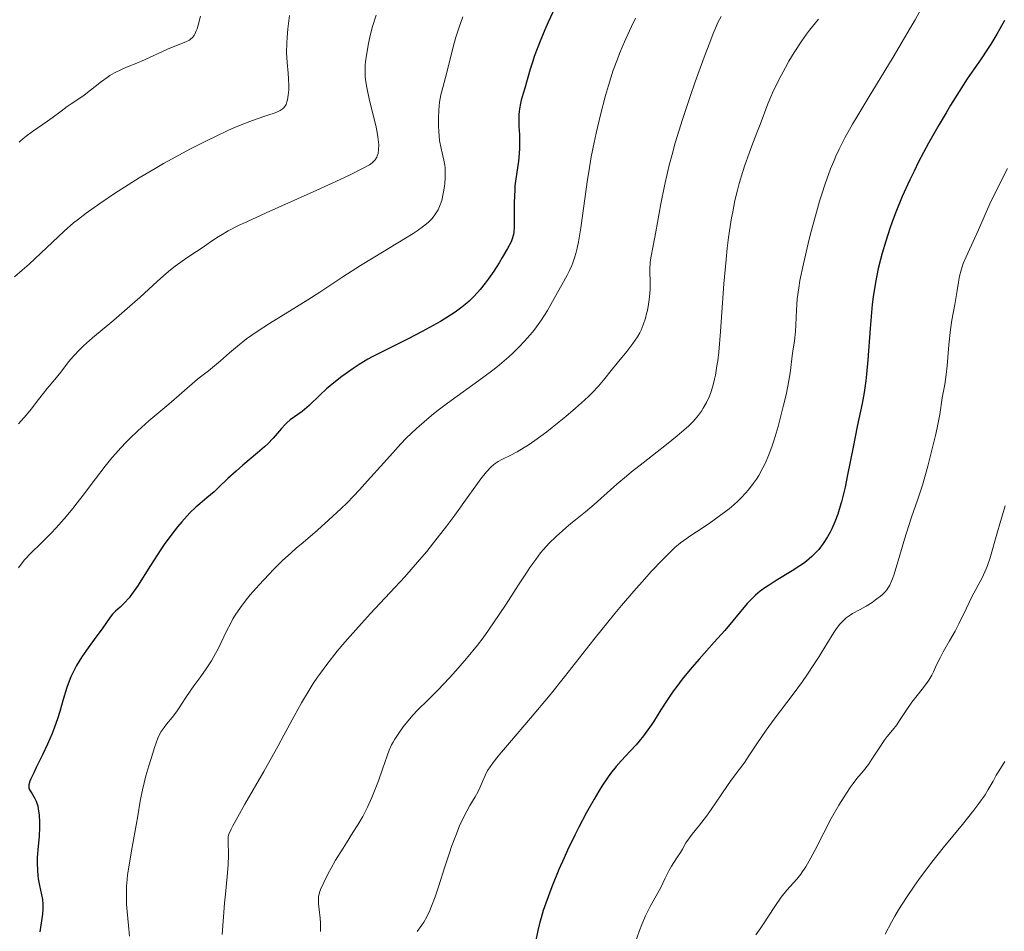
# Model space of a CAD drawing. Units: metres. Extents: x 668396 to 671895, y 4749002 to 4751400.
# Drawn here: x 668729 to 668853, y 4750815 to 4750930 of the extents above; entities that cross this region are included whole.
import ezdxf

# ---------------------------------------------------------------- set-up
doc = ezdxf.new("R2010")
doc.units = ezdxf.units.M
doc.header["$MEASUREMENT"] = 0
doc.layers.add('Curva de nivel directora', color=30, linetype='Continuous', lineweight=30)
doc.layers.add('Curva de nivel intermedia', color=30, linetype='Continuous', lineweight=0)

msp = doc.modelspace()

# ---------------------------------------------------------------- linework, layer by layer
at = {"layer": 'Curva de nivel directora', "color": 30, "linetype": 'Continuous', "lineweight": 30, "flags": 128}
for points, elevation in [([(668796.34, 4750931.72), (668795.43, 4750929.73), (668795, 4750928.75), (668794.4, 4750927.32), (668793.66, 4750925.38), (668793.46, 4750924.81), (668793.13, 4750923.78), (668792.47, 4750921.36), (668792.27, 4750920.69), (668792.02, 4750919.84), (668791.91, 4750919.41), (668791.78, 4750918.75), (668791.74, 4750918.4), (668791.71, 4750918.04), (668791.7, 4750917.29), (668791.72, 4750916.52), (668791.77, 4750915.51), (668791.79, 4750915.03), (668791.81, 4750914.13), (668791.8, 4750913.71), (668791.76, 4750913.08), (668791.66, 4750912.12), (668791.31, 4750909.9), (668791.21, 4750908.99), (668791.18, 4750908.5), (668791.13, 4750906.87), (668791.13, 4750904.71), (668791.12, 4750903.82), (668791.07, 4750903.12), (668791.03, 4750902.82), (668790.88, 4750902.28), (668790.74, 4750901.92), (668790.29, 4750901.06), (668789.61, 4750899.91), (668789.2, 4750899.25), (668788.53, 4750898.21), (668787.81, 4750897.17), (668787.45, 4750896.68), (668786.81, 4750895.86), (668786.48, 4750895.48), (668785.97, 4750894.93), (668785.42, 4750894.41), (668785.13, 4750894.15), (668784.5, 4750893.64), (668784.17, 4750893.39), (668783.63, 4750893), (668783.04, 4750892.61), (668781.77, 4750891.82), (668780.41, 4750891.05), (668779.48, 4750890.55), (668777.7, 4750889.63), (668774.22, 4750887.91), (668773.14, 4750887.34), (668772.6, 4750887.03), (668771.49, 4750886.35), (668770.74, 4750885.87), (668769.3, 4750884.84), (668768.28, 4750884.06), (668767.8, 4750883.66), (668767.36, 4750883.27), (668766.54, 4750882.52), (668765.15, 4750881.19), (668764.55, 4750880.65), (668764.27, 4750880.42), (668763.74, 4750880.04), (668762.77, 4750879.36), (668762.33, 4750878.98), (668762.11, 4750878.76), (668761.66, 4750878.26), (668760.6, 4750877.04), (668759.91, 4750876.34), (668759.52, 4750875.96), (668758.63, 4750875.18), (668756.77, 4750873.61), (668755.92, 4750872.88), (668754.86, 4750871.91), (668753.7, 4750870.79), (668753.13, 4750870.26), (668752.2, 4750869.48), (668751.3, 4750868.71), (668750.82, 4750868.28), (668750.07, 4750867.57), (668749.38, 4750866.84), (668749.02, 4750866.44), (668748.48, 4750865.8), (668747.65, 4750864.73), (668746.8, 4750863.56), (668746.36, 4750862.92), (668745.06, 4750860.9), (668743.41, 4750858.3), (668742.68, 4750857.25), (668742.35, 4750856.82), (668741.75, 4750856.14)], 1100), ([(668853.21, 4750929.94), (668852.62, 4750928.87), (668852.23, 4750928.19), (668851.47, 4750926.94), (668851.06, 4750926.29), (668850.24, 4750925.09), (668848.49, 4750922.54), (668847.44, 4750920.93), (668846.37, 4750919.21), (668845.8, 4750918.26), (668844.92, 4750916.76), (668843.59, 4750914.4), (668842.32, 4750912.02), (668841.74, 4750910.87), (668841.2, 4750909.76), (668840.24, 4750907.65), (668839.43, 4750905.68)], 1125), ([(668839.43, 4750905.68), (668838.97, 4750904.42), (668838.68, 4750903.6), (668838.16, 4750902.01), (668837.71, 4750900.46), (668837.5, 4750899.69), (668837.22, 4750898.53), (668836.86, 4750896.76), (668836.57, 4750894.92), (668836.45, 4750893.96), (668836.35, 4750892.97), (668836.18, 4750890.94), (668835.9, 4750886.94), (668835.74, 4750885.14), (668835.65, 4750884.32), (668835.42, 4750882.83), (668835.16, 4750881.42), (668834.54, 4750878.5), (668834.02, 4750875.91), (668833.33, 4750872.38), (668833.01, 4750870.82), (668832.56, 4750868.96), (668832.28, 4750867.99), (668832.09, 4750867.43), (668831.72, 4750866.44), (668831.33, 4750865.55), (668831.12, 4750865.13), (668830.79, 4750864.53), (668830.25, 4750863.68), (668829.69, 4750862.94), (668829.37, 4750862.58), (668828.81, 4750862.03), (668828.12, 4750861.46), (668827.73, 4750861.16), (668827.29, 4750860.86), (668826.33, 4750860.24), (668824.3, 4750859.01), (668823.39, 4750858.44), (668822.99, 4750858.17), (668822.28, 4750857.66), (668821.68, 4750857.16), (668821.32, 4750856.83), (668820.63, 4750856.1), (668817.77, 4750852.69), (668816.44, 4750851.18), (668814.52, 4750849.04), (668813.61, 4750848), (668812.4, 4750846.52), (668811.7, 4750845.59), (668811.26, 4750845), (668810.48, 4750843.86), (668809.7, 4750842.64), (668808.74, 4750841.11), (668808.25, 4750840.38), (668807.47, 4750839.32), (668806.93, 4750838.65), (668806.56, 4750838.21), (668805.81, 4750837.39), (668804.65, 4750836.16), (668804.02, 4750835.44), (668803.32, 4750834.55), (668802.95, 4750834.03), (668802.22, 4750832.95), (668801.84, 4750832.33), (668801.23, 4750831.33), (668800.28, 4750829.64), (668799.29, 4750827.76), (668798.78, 4750826.74), (668797.88, 4750824.86), (668797.44, 4750823.88), (668796.79, 4750822.41), (668795.89, 4750820.23), (668795.12, 4750818.16), (668794.8, 4750817.2), (668794.52, 4750816.3), (668794.37, 4750815.74), (668794.1, 4750814.68), (668793.8, 4750813.25)], 1125), ([(668741.75, 4750856.14), (668741.23, 4750855.64), (668740.66, 4750855.14), (668740.42, 4750854.92), (668740.26, 4750854.75), (668739.96, 4750854.38), (668738.94, 4750852.89), (668738.16, 4750851.83), (668736.97, 4750850.19), (668736.39, 4750849.34), (668735.71, 4750848.23), (668735.4, 4750847.67), (668734.99, 4750846.81), (668734.63, 4750845.92), (668734.46, 4750845.45), (668734.01, 4750843.92), (668733.59, 4750842.42), (668733.34, 4750841.61), (668732.89, 4750840.32), (668732.62, 4750839.65), (668732.01, 4750838.27), (668731.38, 4750836.92), (668730.59, 4750835.33), (668730.28, 4750834.67), (668729.92, 4750833.9), (668729.81, 4750833.61), (668729.67, 4750833.14), (668729.65, 4750832.89), (668729.67, 4750832.75), (668729.76, 4750832.48), (668730.07, 4750831.98), (668730.41, 4750831.41), (668730.58, 4750831.07), (668730.72, 4750830.67), (668730.79, 4750830.45), (668730.86, 4750830.09), (668730.97, 4750829.28), (668731.01, 4750828.39), (668731.01, 4750827.78), (668730.96, 4750826.59), (668730.86, 4750825.38), (668730.74, 4750823.93), (668730.72, 4750823.26), (668730.75, 4750822.28), (668730.81, 4750821.64), (668730.87, 4750821.22), (668731.02, 4750820.4), (668731.28, 4750819.19), (668731.39, 4750818.6), (668731.45, 4750818), (668731.46, 4750817.69), (668731.45, 4750817.38), (668731.39, 4750816.75), (668731.18, 4750815.34), (668731.08, 4750814.52)], 1100)]:
    msp.add_lwpolyline(points, dxfattribs=dict(at, elevation=elevation))
at = {"layer": 'Curva de nivel intermedia', "color": 30, "linetype": 'Continuous', "lineweight": 0, "flags": 128}
for points, elevation in [([(668842.91, 4750931.89), (668841.88, 4750930.01), (668841.27, 4750928.95), (668839.08, 4750925.28), (668835.92, 4750920.1), (668834.54, 4750917.8), (668833.96, 4750916.8), (668833, 4750915.07), (668832.26, 4750913.63), (668831.85, 4750912.77), (668831.61, 4750912.22), (668831.17, 4750911.14), (668830.49, 4750909.26), (668830.06, 4750907.94), (668829.78, 4750907.05), (668829.25, 4750905.2), (668828.69, 4750903.07), (668828.34, 4750901.68), (668827.74, 4750899.12), (668827.3, 4750897.01), (668827.14, 4750896.07), (668826.96, 4750894.69), (668826.86, 4750893.27), (668826.77, 4750891.41), (668826.72, 4750890.54), (668826.59, 4750889.38), (668826.4, 4750888.06), (668826.32, 4750887.46), (668826.12, 4750885.59), (668825.91, 4750884.28), (668825.54, 4750882.54), (668825.23, 4750881.22), (668824.52, 4750878.5), (668824.03, 4750876.84), (668823.77, 4750876.05), (668823.36, 4750874.92), (668822.88, 4750873.82), (668822.61, 4750873.28), (668822.08, 4750872.33), (668821.78, 4750871.86), (668821.29, 4750871.15), (668820.75, 4750870.46), (668820.46, 4750870.11), (668819.82, 4750869.43), (668819.48, 4750869.09)], 1120), ([(668762.65, 4750930.58), (668762.45, 4750928.89), (668762.36, 4750927.8), (668762.33, 4750927.11), (668762.31, 4750925.84), (668762.37, 4750924.64), (668762.5, 4750923.25), (668762.56, 4750922.57), (668762.58, 4750921.63), (668762.57, 4750921.16), (668762.52, 4750920.49), (668762.42, 4750919.89), (668762.35, 4750919.62), (668762.24, 4750919.32), (668762.17, 4750919.19), (668762.05, 4750919.01), (668761.96, 4750918.9), (668761.76, 4750918.71), (668761.5, 4750918.54), (668761.31, 4750918.44), (668760.84, 4750918.25), (668759.79, 4750917.91), (668758.47, 4750917.46), (668757.64, 4750917.16), (668756.14, 4750916.55), (668754.96, 4750916.03), (668753.2, 4750915.2), (668752.26, 4750914.74), (668750.06, 4750913.63), (668747.83, 4750912.44), (668746.73, 4750911.82), (668745.66, 4750911.21), (668743.63, 4750910), (668741.76, 4750908.84), (668740.63, 4750908.1), (668738.65, 4750906.77), (668736.91, 4750905.54), (668735.94, 4750904.79), (668735.34, 4750904.3), (668734.14, 4750903.25), (668729.69, 4750899.09), (668728.83, 4750898.33), (668727.85, 4750897.47)], 1085), ([(668773.63, 4750930.62), (668773.2, 4750929.2), (668772.86, 4750927.87), (668772.68, 4750927.04), (668772.41, 4750925.55), (668772.3, 4750924.69), (668772.26, 4750924.3), (668772.24, 4750923.72), (668772.26, 4750922.87), (668772.3, 4750922.43), (668772.45, 4750921.47), (668772.81, 4750919.81), (668773.39, 4750917.49), (668773.63, 4750916.45), (668773.73, 4750916), (668773.86, 4750915.2), (668773.94, 4750914.55), (668773.96, 4750914.19), (668773.95, 4750913.59), (668773.88, 4750913.08), (668773.79, 4750912.79), (668773.71, 4750912.62), (668773.5, 4750912.29), (668773.28, 4750912.06), (668773.13, 4750911.92), (668772.78, 4750911.68), (668771.93, 4750911.19), (668770.52, 4750910.48), (668769.56, 4750910.02), (668765.66, 4750908.24), (668759.73, 4750905.59), (668757.27, 4750904.46), (668756.31, 4750904), (668754.89, 4750903.28), (668753.93, 4750902.73), (668753.44, 4750902.41), (668752.5, 4750901.76), (668751.6, 4750901.16), (668750.16, 4750900.2), (668749.38, 4750899.67), (668748.19, 4750898.81), (668747.61, 4750898.35), (668747.04, 4750897.89), (668745.94, 4750896.92), (668743.7, 4750894.85), (668742.46, 4750893.74), (668740.42, 4750892), (668737.73, 4750889.75), (668736.6, 4750888.73), (668736.13, 4750888.27), (668735.34, 4750887.44), (668734.71, 4750886.69), (668733.7, 4750885.38), (668732.96, 4750884.47), (668731.97, 4750883.31), (668731.51, 4750882.76), (668730.88, 4750881.94), (668729.96, 4750880.73), (668729.36, 4750880), (668728.36, 4750878.84)], 1090), ([(668784.63, 4750930.4), (668784.15, 4750929.09), (668783.94, 4750928.45), (668783.74, 4750927.83), (668783.39, 4750926.62), (668782.57, 4750923.37), (668782.07, 4750921.47), (668781.85, 4750920.54), (668781.68, 4750919.59), (668781.61, 4750919.1), (668781.57, 4750918.59), (668781.52, 4750917.57), (668781.54, 4750916.55), (668781.57, 4750915.9), (668781.68, 4750914.74), (668781.86, 4750913.72), (668782.21, 4750912.24), (668782.33, 4750911.62), (668782.36, 4750911.3), (668782.4, 4750910.79), (668782.39, 4750909.96), (668782.34, 4750909.34), (668782.28, 4750908.91), (668782.14, 4750908.05), (668781.94, 4750907.15), (668781.68, 4750906.4), (668781.49, 4750905.97), (668781.34, 4750905.7), (668780.99, 4750905.18), (668780.71, 4750904.84), (668780.54, 4750904.66), (668780.24, 4750904.37), (668779.65, 4750903.89), (668778.84, 4750903.31), (668778.33, 4750902.98), (668776.4, 4750901.78), (668773.27, 4750899.89), (668771.67, 4750898.91), (668769.43, 4750897.46), (668766.52, 4750895.55), (668765, 4750894.57), (668760.12, 4750891.55), (668758.59, 4750890.56), (668757.89, 4750890.07), (668757.24, 4750889.6), (668756.08, 4750888.69), (668755.08, 4750887.84), (668753.94, 4750886.84), (668753.44, 4750886.4), (668752.43, 4750885.58), (668751.25, 4750884.66), (668750.69, 4750884.22), (668747.4, 4750881.35), (668744.87, 4750879.22), (668743.45, 4750877.95), (668742.49, 4750877.03), (668742.01, 4750876.55), (668741.3, 4750875.81), (668740.62, 4750875.05), (668740.18, 4750874.53), (668739.32, 4750873.48), (668738.09, 4750871.89), (668736.53, 4750869.81), (668735.78, 4750868.83), (668735.22, 4750868.13), (668734.13, 4750866.84), (668733.11, 4750865.69), (668732.49, 4750865.02), (668731.4, 4750863.9), (668729.76, 4750862.32), (668729.32, 4750861.84), (668729.09, 4750861.58), (668728.37, 4750860.62)], 1095), ([(668751.4, 4750930.51), (668751.1, 4750929.34), (668750.96, 4750928.89), (668750.87, 4750928.64), (668750.67, 4750928.21), (668750.58, 4750928.04), (668750.37, 4750927.77), (668750.15, 4750927.57), (668749.99, 4750927.47), (668749.64, 4750927.29), (668747.21, 4750926.33), (668744.32, 4750924.96), (668743.33, 4750924.55), (668742.03, 4750924.03), (668741.4, 4750923.75), (668740.51, 4750923.3), (668739.94, 4750922.96), (668739.57, 4750922.72), (668738.86, 4750922.23), (668736.68, 4750920.49), (668735.98, 4750920.01), (668735.03, 4750919.4), (668734.53, 4750919.06), (668733.74, 4750918.47), (668732.63, 4750917.62), (668732.05, 4750917.2), (668730.14, 4750915.9), (668729.35, 4750915.3), (668728.9, 4750914.94), (668728.43, 4750914.54)], 1080), ([(668806.48, 4750930.24), (668805.97, 4750929.19), (668805.25, 4750927.63), (668804.92, 4750926.87), (668804.46, 4750925.76), (668804.18, 4750925.04), (668803.67, 4750923.66), (668803.04, 4750921.69), (668802.67, 4750920.43), (668802.04, 4750918.01), (668801.49, 4750915.65), (668801.24, 4750914.47), (668800.88, 4750912.67), (668800.56, 4750910.79), (668800.41, 4750909.8), (668799.57, 4750903.69), (668799.27, 4750901.9), (668799.11, 4750901.12), (668798.94, 4750900.42), (668798.81, 4750900), (668798.55, 4750899.25), (668798.41, 4750898.91), (668798.12, 4750898.27), (668797.81, 4750897.68), (668797.14, 4750896.48), (668796.59, 4750895.47), (668795.77, 4750893.98), (668795.32, 4750893.2), (668794.57, 4750892.01), (668794.16, 4750891.42), (668793.73, 4750890.83), (668793.42, 4750890.45), (668792.78, 4750889.69), (668792.44, 4750889.31), (668791.72, 4750888.56), (668790.96, 4750887.81), (668790.42, 4750887.32), (668789.26, 4750886.34), (668788.57, 4750885.79), (668787.12, 4750884.68), (668782.68, 4750881.48), (668781.48, 4750880.57), (668780.9, 4750880.11), (668780.04, 4750879.41), (668778.77, 4750878.28), (668777.46, 4750877.02), (668776.78, 4750876.32), (668776.07, 4750875.56), (668774.61, 4750873.93), (668772.56, 4750871.63), (668771.52, 4750870.49), (668769.96, 4750868.85), (668769.19, 4750868.09), (668767.67, 4750866.68), (668766.21, 4750865.4), (668764.38, 4750863.84), (668763.52, 4750863.1), (668762.91, 4750862.56), (668761.76, 4750861.5), (668760.7, 4750860.46), (668760.04, 4750859.79), (668758.82, 4750858.48), (668757.7, 4750857.2), (668757.19, 4750856.57), (668756.47, 4750855.61), (668755.81, 4750854.64)], 1105), ([(668829.63, 4750930.1), (668829.26, 4750929.66), (668828.51, 4750928.71), (668828.12, 4750928.2), (668827.52, 4750927.36), (668826.58, 4750925.9), (668825.91, 4750924.78), (668825.47, 4750924), (668824.62, 4750922.42), (668823.81, 4750920.77), (668823.6, 4750920.28), (668823.23, 4750919.39), (668822.26, 4750916.77), (668821.85, 4750915.7), (668821.21, 4750914.06), (668820.86, 4750913.14), (668820.33, 4750911.63), (668820.07, 4750910.82), (668819.61, 4750909.28), (668819.39, 4750908.45), (668819.07, 4750907.13), (668818.78, 4750905.7), (668818.63, 4750904.94), (668818.37, 4750903.32), (668818.25, 4750902.46), (668818.08, 4750901.09), (668817.94, 4750899.65), (668817.68, 4750896.59), (668817.25, 4750890.53), (668817.02, 4750887.94), (668816.89, 4750886.84), (668816.79, 4750886.18), (668816.59, 4750885.02), (668816.48, 4750884.51), (668816.25, 4750883.61), (668816, 4750882.84), (668815.83, 4750882.38), (668815.46, 4750881.57), (668815.06, 4750880.83), (668814.83, 4750880.48), (668814.46, 4750879.96), (668814.02, 4750879.43), (668813.78, 4750879.16), (668813.21, 4750878.59), (668812.9, 4750878.3), (668812.36, 4750877.83), (668811.77, 4750877.33), (668810.42, 4750876.25), (668807.43, 4750873.93), (668805.99, 4750872.79), (668805.32, 4750872.24), (668804.11, 4750871.2), (668802.09, 4750869.38), (668801.25, 4750868.63), (668800.16, 4750867.71), (668798.88, 4750866.71), (668798.27, 4750866.22), (668797.65, 4750865.69), (668796.42, 4750864.58), (668795.55, 4750863.72), (668794.83, 4750862.94), (668794.46, 4750862.5), (668793.85, 4750861.69), (668793.11, 4750860.64), (668792.68, 4750860), (668791.68, 4750858.45), (668790.1, 4750856), (668789.23, 4750854.69), (668787.87, 4750852.72), (668787.17, 4750851.76), (668786.47, 4750850.84)], 1115), ([(668817.33, 4750930.44), (668816.92, 4750929.68), (668816.73, 4750929.27), (668816.32, 4750928.31), (668816, 4750927.5), (668815.18, 4750925.3), (668814.05, 4750922.16), (668813.41, 4750920.32), (668812.43, 4750917.4), (668811.51, 4750914.43), (668811.1, 4750912.98), (668810.73, 4750911.6), (668810.51, 4750910.71), (668810.13, 4750909.02), (668809.67, 4750906.74), (668809.04, 4750903.16), (668808.7, 4750901.41), (668808.4, 4750899.9), (668808.32, 4750899.31), (668808.29, 4750898.41), (668808.34, 4750896.6), (668808.33, 4750895.83), (668808.31, 4750895.45), (668808.26, 4750894.88), (668808.14, 4750894), (668807.98, 4750893.21), (668807.89, 4750892.81), (668807.73, 4750892.22), (668807.46, 4750891.38), (668807.18, 4750890.71), (668807.02, 4750890.37), (668806.73, 4750889.86), (668806.15, 4750889.02), (668805.36, 4750888.02), (668804.15, 4750886.54), (668803.55, 4750885.81), (668802.42, 4750884.37), (668801.78, 4750883.62), (668801, 4750882.79), (668800.55, 4750882.34), (668800.04, 4750881.86), (668798.9, 4750880.84), (668797.66, 4750879.8)], 1110), ([(668853.57, 4750911.19), (668852.34, 4750908.81), (668851.36, 4750906.74), (668849.89, 4750903.43), (668848.34, 4750900.02), (668847.98, 4750899.15), (668847.84, 4750898.74), (668847.71, 4750898.33), (668847.52, 4750897.55), (668847.38, 4750896.79), (668847.21, 4750895.76), (668847.13, 4750895.23), (668846.89, 4750893.95), (668846.53, 4750891.97), (668846.37, 4750890.81), (668846.16, 4750888.84), (668845.93, 4750886.22), (668845.82, 4750885.11), (668845.65, 4750883.85), (668845.32, 4750882.13), (668845, 4750880.03), (668844.67, 4750878.33), (668844.46, 4750877.38), (668843.93, 4750875.2), (668843.49, 4750873.49), (668842.82, 4750871.1), (668842.19, 4750869.18), (668841.44, 4750867.04), (668841.08, 4750865.98), (668840.54, 4750864.23), (668839.87, 4750861.92), (668839.58, 4750860.94), (668839.22, 4750859.8), (668839.02, 4750859.23), (668838.89, 4750858.92), (668838.66, 4750858.42), (668838.42, 4750858.02), (668838.29, 4750857.83), (668838.07, 4750857.57), (668837.65, 4750857.16), (668836.88, 4750856.55), (668836.43, 4750856.23), (668835.7, 4750855.77), (668834.94, 4750855.34), (668833.96, 4750854.81), (668833.52, 4750854.54), (668833.15, 4750854.27), (668832.97, 4750854.13), (668832.71, 4750853.88), (668832.3, 4750853.42), (668831.85, 4750852.81), (668831.6, 4750852.44), (668830.72, 4750851.01), (668829.74, 4750849.39), (668829.16, 4750848.48), (668828.17, 4750847), (668827.62, 4750846.21), (668826.43, 4750844.6), (668824.04, 4750841.43), (668823.01, 4750840.04), (668821.83, 4750838.34), (668820.75, 4750836.66), (668820.31, 4750835.99), (668819.66, 4750835.1), (668818.72, 4750833.88), (668818.2, 4750833.16), (668817.31, 4750831.87), (668816.06, 4750830), (668815.45, 4750829.14), (668814.6, 4750828.04), (668813.67, 4750826.89), (668813.3, 4750826.41), (668812.87, 4750825.77), (668812.41, 4750824.97), (668812.16, 4750824.55), (668811.72, 4750823.87), (668811.04, 4750822.83), (668810.7, 4750822.25), (668810.23, 4750821.32), (668809.63, 4750820.06)], 1130), ([(668797.66, 4750879.8), (668796.83, 4750879.11), (668795.24, 4750877.86), (668793.74, 4750876.75), (668792.89, 4750876.16), (668792.39, 4750875.84), (668791.48, 4750875.3), (668790.59, 4750874.84), (668789.56, 4750874.34), (668789.1, 4750874.09), (668788.72, 4750873.84), (668788.52, 4750873.68), (668788.2, 4750873.4), (668787.63, 4750872.78), (668786.9, 4750871.87), (668786.46, 4750871.28), (668785.38, 4750869.79), (668783.59, 4750867.3), (668782.57, 4750865.93), (668780.92, 4750863.77), (668780.04, 4750862.68), (668779.13, 4750861.61), (668777.27, 4750859.49), (668775.38, 4750857.44), (668772.93, 4750854.83), (668771.78, 4750853.57), (668770.34, 4750851.97), (668769.67, 4750851.19), (668768.71, 4750850.05), (668767.4, 4750848.38), (668766.6, 4750847.29), (668766.22, 4750846.75), (668765.68, 4750845.95), (668765.17, 4750845.14), (668764.21, 4750843.52), (668763.28, 4750841.83), (668761.97, 4750839.4), (668761.25, 4750838.07), (668759.42, 4750834.82), (668757.03, 4750830.69), (668756.11, 4750829.08), (668755.48, 4750827.93), (668755.27, 4750827.5), (668755.01, 4750826.87), (668754.92, 4750826.56), (668754.9, 4750826.37), (668754.89, 4750826), (668754.94, 4750824.23), (668754.91, 4750822.99), (668754.79, 4750821.51), (668754.55, 4750819.29), (668754.44, 4750818.14), (668754.3, 4750816.42), (668754.14, 4750814.16)], 1110), ([(668819.48, 4750869.09), (668818.93, 4750868.59), (668818.34, 4750868.1), (668817.09, 4750867.14), (668815.8, 4750866.25), (668814.18, 4750865.17), (668813.47, 4750864.7), (668812.58, 4750864.07), (668812.19, 4750863.77), (668811.46, 4750863.17), (668810.98, 4750862.72), (668809.89, 4750861.63), (668808.48, 4750860.14), (668807.65, 4750859.23), (668806.26, 4750857.67), (668804.71, 4750855.85), (668803.88, 4750854.85), (668801.2, 4750851.52), (668797.47, 4750846.79), (668795.67, 4750844.55), (668793.19, 4750841.58), (668790.51, 4750838.45), (668789.5, 4750837.27), (668789.09, 4750836.77), (668788.44, 4750835.94), (668787.98, 4750835.29), (668787.76, 4750834.93), (668787.43, 4750834.3), (668787.14, 4750833.62), (668786.78, 4750832.73), (668786.57, 4750832.28), (668786.18, 4750831.6), (668785.51, 4750830.5), (668785.12, 4750829.8), (668784.53, 4750828.64), (668784.21, 4750827.94), (668783.71, 4750826.73), (668783.18, 4750825.3), (668782.91, 4750824.5), (668782.35, 4750822.73), (668781.55, 4750820.2), (668781.12, 4750818.95), (668780.66, 4750817.76), (668780.42, 4750817.2), (668780.05, 4750816.42), (668779.66, 4750815.73), (668779.39, 4750815.31), (668778.85, 4750814.55)], 1120), ([(668853.3, 4750868.48), (668852.61, 4750866.2), (668852.31, 4750865.18), (668851.32, 4750861.76), (668851.04, 4750860.9), (668850.89, 4750860.5), (668850.72, 4750860.11), (668850.36, 4750859.35), (668849.08, 4750856.95), (668848.37, 4750855.52), (668847.41, 4750853.54), (668846.93, 4750852.61), (668846.25, 4750851.39), (668845.43, 4750849.98)], 1135), ([(668755.81, 4750854.64), (668755.51, 4750854.14), (668755.23, 4750853.62), (668754.69, 4750852.58), (668753.66, 4750850.44), (668753.09, 4750849.37), (668752.78, 4750848.85), (668752.11, 4750847.83), (668751.43, 4750846.86), (668750.56, 4750845.67), (668750.17, 4750845.12), (668749.45, 4750844.05), (668748.69, 4750842.87), (668748.35, 4750842.36), (668747.81, 4750841.65), (668747.11, 4750840.8), (668746.8, 4750840.4), (668746.44, 4750839.87), (668746.27, 4750839.57), (668746.02, 4750839.02), (668745.58, 4750837.86), (668745.35, 4750837.16), (668744.86, 4750835.55), (668744.5, 4750834.27), (668744.05, 4750832.48), (668743.77, 4750831.06), (668743.48, 4750829.19), (668743.27, 4750828), (668742.66, 4750824.77), (668742.35, 4750822.95), (668742.18, 4750821.74), (668742.12, 4750821.15), (668742.05, 4750820.3), (668742.02, 4750819.49), (668742.02, 4750818.98), (668742.05, 4750818), (668742.12, 4750817.08), (668742.3, 4750815.3), (668742.4, 4750813.97)], 1105), ([(668786.47, 4750850.84), (668785.08, 4750849.12), (668783.75, 4750847.58), (668782.91, 4750846.67), (668781.44, 4750845.13), (668780.17, 4750843.86), (668778.87, 4750842.58), (668778.28, 4750841.94), (668777.47, 4750840.98), (668777.07, 4750840.47), (668776.5, 4750839.68), (668776, 4750838.91), (668775.78, 4750838.54), (668775.59, 4750838.18), (668775.28, 4750837.5), (668775.02, 4750836.8), (668774.45, 4750835.1), (668773.92, 4750833.62), (668773.61, 4750832.8), (668773.1, 4750831.54), (668772.54, 4750830.29), (668772.24, 4750829.7), (668771.95, 4750829.13), (668771.34, 4750828.07), (668770.71, 4750827.08), (668769.87, 4750825.78), (668769.45, 4750825.12), (668768.51, 4750823.58), (668767.93, 4750822.56), (668767.58, 4750821.92), (668767, 4750820.77), (668766.6, 4750819.88), (668766.47, 4750819.49), (668766.35, 4750818.95), (668766.33, 4750818.67), (668766.34, 4750818.06), (668766.41, 4750817.35), (668766.54, 4750816.23), (668766.59, 4750815.6), (668766.6, 4750814.57)], 1115), ([(668845.43, 4750849.98), (668845.08, 4750849.32), (668844.6, 4750848.33), (668844.2, 4750847.46), (668843.98, 4750847.03), (668843.61, 4750846.4), (668843.41, 4750846.09), (668842.95, 4750845.47), (668841.95, 4750844.23), (668841.45, 4750843.58), (668840.75, 4750842.55), (668839.92, 4750841.26), (668839.55, 4750840.71), (668839.03, 4750840.06), (668838.35, 4750839.26), (668837.97, 4750838.76), (668837.33, 4750837.79), (668836.42, 4750836.36), (668835.97, 4750835.71), (668835.35, 4750834.92), (668834.51, 4750833.92), (668834.03, 4750833.3), (668833.67, 4750832.8), (668832.88, 4750831.59), (668832.24, 4750830.56), (668831.27, 4750828.85), (668830.32, 4750827.07), (668829.17, 4750824.83), (668828.67, 4750823.88), (668828.03, 4750822.76), (668827.64, 4750822.16), (668827.39, 4750821.82), (668826.89, 4750821.19), (668825.62, 4750819.77), (668824.93, 4750818.89), (668824.2, 4750817.85), (668823.24, 4750816.35), (668822.78, 4750815.65), (668822.33, 4750815.01), (668821.72, 4750814.15)], 1135), ([(668853.22, 4750836.07), (668852.48, 4750834.86), (668852.16, 4750834.34), (668851.75, 4750833.6), (668851.14, 4750832.52), (668850.74, 4750831.88), (668849.95, 4750830.76), (668849.33, 4750829.92), (668847.9, 4750828.11), (668845.42, 4750825.14), (668843.98, 4750823.34), (668842.58, 4750821.45), (668841.85, 4750820.43), (668840.79, 4750818.86), (668839.78, 4750817.28), (668839.32, 4750816.5), (668838.89, 4750815.74), (668838.09, 4750814.23)], 1140), ([(668809.63, 4750820.06), (668809.32, 4750819.47), (668808.33, 4750817.74), (668807.94, 4750816.98), (668807.74, 4750816.52), (668807.3, 4750815.46), (668806.99, 4750814.66), (668806.41, 4750812.97)], 1130)]:
    msp.add_lwpolyline(points, dxfattribs=dict(at, elevation=elevation))

doc.saveas('drawing.dxf')
